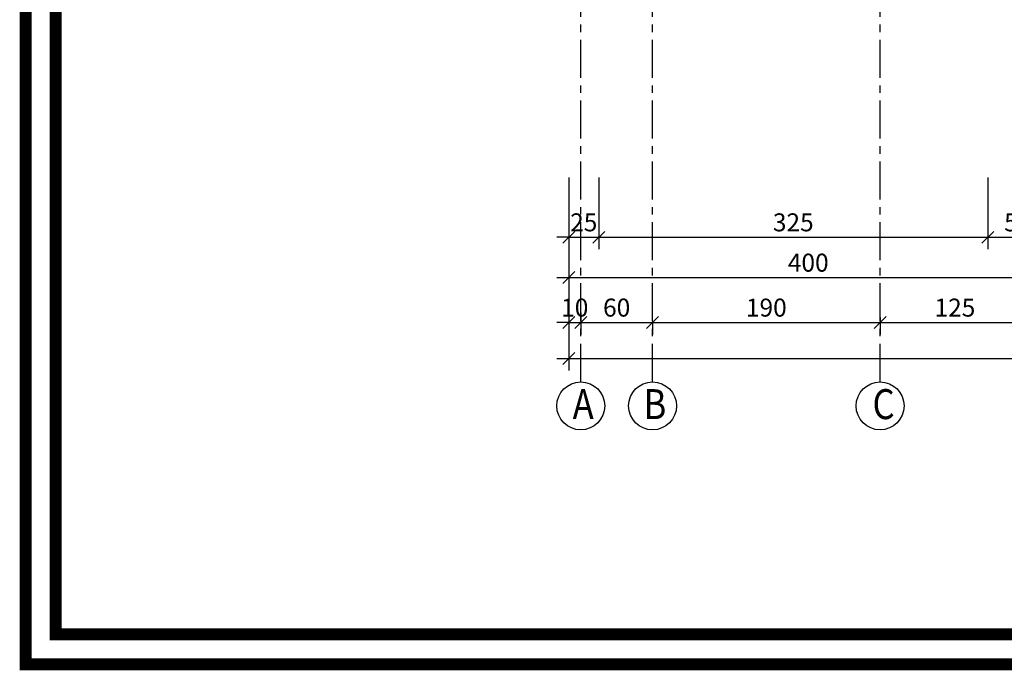
# Model space of a CAD drawing. Units: inches. Extents: x 89941 to 113172, y -2137 to 3212.
# Drawn here: x 96020 to 96843, y -2127 to -1584 of the extents above; entities that cross this region are included whole.
import ezdxf

# ---------------------------------------------------------------- set-up
doc = ezdxf.new("R2010")
doc.units = ezdxf.units.IN
doc.header["$MEASUREMENT"] = 0
doc.linetypes.add('CENTER', pattern=[50.8, 31.75, -6.35, 6.35, -6.35])
for name, color, linetype, lineweight in [('AXIS3', 2, 'Continuous', 30), ('AXIS4', 3, 'Continuous', 50), ('axs', 1, 'CENTER', 25), ('Dısolcu', 4, 'Continuous', 20), ('ıcolcu', 151, 'Continuous', 18)]:
    doc.layers.add(name, color=color, linetype=linetype, lineweight=lineweight)
doc.styles.add('ROMANSTA', font='txt', dxfattribs={"width": 0.75, "height": 0.003})
doc.dimstyles.new('DIS', dxfattribs={"dimtxt": 15, "dimasz": 10, "dimexe": 10, "dimexo": 10, "dimgap": 5, "dimtad": 1, "dimdec": 0, "dimdsep": 46, "dimtxsty": 'Standard', "dimblk1": 'OBLIQUE', "dimblk2": 'OBLIQUE', "dimsah": 1, "dimcen": 0.2, "dimdle": 10, "dimclrd": 256, "dimclre": 256, "dimclrt": 256, "dimadec": 0, "dimazin": 0, "dimtfac": 1, "dimtdec": 0, "dimtix": 1, "dimtmove": 1, "dimatfit": 3, "dimldrblk": 'OBLIQUE', "dimfxl": 50, "dimfxlon": 1, "dimtolj": 1, "dimtzin": 0, "dimarcsym": 0})

# ---------------------------------------------------------------- blocks, each defined once
blk = doc.blocks.new('_Oblique')
at = {"color": 0, "lineweight": -2}
blk.add_line((-0.5, -0.5), (0.5, 0.5), dxfattribs=at)
blk = doc.blocks.new('*D1230')
at = {"layer": 'Defpoints', "color": 0, "transparency": 16777216}
for p in [(96478.89, -811.23), (96503.89, -1211.23), (96503.89, -1765.97)]:
    blk.add_point(p, dxfattribs=at)
at = {"layer": 'Dısolcu', "lineweight": -2, "transparency": 16777216}
for p, q in [((96478.89, -1715.97), (96478.89, -1775.97)), ((96503.89, -1715.97), (96503.89, -1775.97)), ((96478.89, -1765.97), (96468.89, -1765.97)), ((96478.89, -1765.97), (96503.89, -1765.97)), ((96503.89, -1765.97), (96513.89, -1765.97))]:
    blk.add_line(p, q, dxfattribs=at)
at = {"layer": 'Dısolcu', "lineweight": -2, "transparency": 16777216, "xscale": 10, "yscale": 10, "zscale": 10}
blk.add_blockref('_Oblique', (96478.89, -1765.97), dxfattribs=at)
at = {"layer": 'Dısolcu', "lineweight": -2, "transparency": 16777216, "xscale": 10, "yscale": 10, "zscale": 10, "rotation": 180}
blk.add_blockref('_Oblique', (96503.89, -1765.97), dxfattribs=at)
at = {"layer": 'Dısolcu', "transparency": 16777216, "insert": (96491.39, -1753.47), "char_height": 15, "attachment_point": 5}
blk.add_mtext('\\A1;25', dxfattribs=at)
blk = doc.blocks.new('*D1231')
at = {"layer": 'Defpoints', "color": 0, "transparency": 16777216}
for p in [(96828.89, -1206.23), (96503.89, -1211.23), (96828.89, -1765.97)]:
    blk.add_point(p, dxfattribs=at)
at = {"layer": 'Dısolcu', "lineweight": -2, "transparency": 16777216}
for p, q in [((96503.89, -1715.97), (96503.89, -1775.97)), ((96828.89, -1715.97), (96828.89, -1775.97)), ((96493.89, -1765.97), (96838.89, -1765.97))]:
    blk.add_line(p, q, dxfattribs=at)
at = {"layer": 'Dısolcu', "lineweight": -2, "transparency": 16777216, "xscale": 10, "yscale": 10, "zscale": 10, "rotation": 180}
blk.add_blockref('_Oblique', (96503.89, -1765.97), dxfattribs=at)
at = {"layer": 'Dısolcu', "lineweight": -2, "transparency": 16777216, "xscale": 10, "yscale": 10, "zscale": 10}
blk.add_blockref('_Oblique', (96828.89, -1765.97), dxfattribs=at)
at = {"layer": 'Dısolcu', "transparency": 16777216, "insert": (96666.39, -1753.47), "char_height": 15, "attachment_point": 5}
blk.add_mtext('\\A1;325', dxfattribs=at)
blk = doc.blocks.new('*D1232')
at = {"layer": 'Defpoints', "color": 0, "transparency": 16777216}
for p in [(96878.89, -1178.45), (96828.89, -1206.23), (96878.89, -1765.97)]:
    blk.add_point(p, dxfattribs=at)
at = {"layer": 'Dısolcu', "lineweight": -2, "transparency": 16777216}
for p, q in [((96828.89, -1715.97), (96828.89, -1775.97)), ((96878.89, -1715.97), (96878.89, -1775.97)), ((96818.89, -1765.97), (96888.89, -1765.97))]:
    blk.add_line(p, q, dxfattribs=at)
at = {"layer": 'Dısolcu', "lineweight": -2, "transparency": 16777216, "xscale": 10, "yscale": 10, "zscale": 10, "rotation": 180}
blk.add_blockref('_Oblique', (96828.89, -1765.97), dxfattribs=at)
at = {"layer": 'Dısolcu', "lineweight": -2, "transparency": 16777216, "xscale": 10, "yscale": 10, "zscale": 10}
blk.add_blockref('_Oblique', (96878.89, -1765.97), dxfattribs=at)
at = {"layer": 'Dısolcu', "transparency": 16777216, "insert": (96853.89, -1753.47), "char_height": 15, "attachment_point": 5}
blk.add_mtext('\\A1;50', dxfattribs=at)
blk = doc.blocks.new('*D1241')
at = {"layer": 'Defpoints', "color": 0, "transparency": 16777216}
for p in [(96478.89, -1178.73), (96878.89, -1200.5), (96878.89, -1799.62)]:
    blk.add_point(p, dxfattribs=at)
at = {"layer": 'Dısolcu', "lineweight": -2, "transparency": 16777216}
for p, q in [((96478.89, -1749.62), (96478.89, -1809.62)), ((96878.89, -1749.62), (96878.89, -1809.62)), ((96468.89, -1799.62), (96888.89, -1799.62))]:
    blk.add_line(p, q, dxfattribs=at)
at = {"layer": 'Dısolcu', "lineweight": -2, "transparency": 16777216, "xscale": 10, "yscale": 10, "zscale": 10, "rotation": 180}
blk.add_blockref('_Oblique', (96478.89, -1799.62), dxfattribs=at)
at = {"layer": 'Dısolcu', "lineweight": -2, "transparency": 16777216, "xscale": 10, "yscale": 10, "zscale": 10}
blk.add_blockref('_Oblique', (96878.89, -1799.62), dxfattribs=at)
at = {"layer": 'Dısolcu', "transparency": 16777216, "insert": (96678.89, -1787.12), "char_height": 15, "attachment_point": 5}
blk.add_mtext('\\A1;400', dxfattribs=at)
blk = doc.blocks.new('*D1245')
at = {"layer": 'Defpoints', "color": 0, "transparency": 16777216}
for p in [(96478.89, -1779.62), (96488.89, -1819.08), (96488.89, -1837.14)]:
    blk.add_point(p, dxfattribs=at)
at = {"layer": 'Dısolcu', "lineweight": -2, "transparency": 16777216}
for p, q in [((96478.89, -1789.62), (96478.89, -1847.14)), ((96488.89, -1829.08), (96488.89, -1847.14)), ((96478.89, -1837.14), (96468.89, -1837.14)), ((96478.89, -1837.14), (96488.89, -1837.14)), ((96488.89, -1837.14), (96498.89, -1837.14))]:
    blk.add_line(p, q, dxfattribs=at)
at = {"layer": 'Dısolcu', "lineweight": -2, "transparency": 16777216, "xscale": 10, "yscale": 10, "zscale": 10}
blk.add_blockref('_Oblique', (96478.89, -1837.14), dxfattribs=at)
at = {"layer": 'Dısolcu', "lineweight": -2, "transparency": 16777216, "xscale": 10, "yscale": 10, "zscale": 10, "rotation": 180}
blk.add_blockref('_Oblique', (96488.89, -1837.14), dxfattribs=at)
at = {"layer": 'Dısolcu', "transparency": 16777216, "insert": (96483.89, -1824.64), "char_height": 15, "attachment_point": 5}
blk.add_mtext('\\A1;10', dxfattribs=at)
blk = doc.blocks.new('*D1246')
at = {"layer": 'Defpoints', "color": 0, "transparency": 16777216}
for p in [(96488.89, -1819.08), (96548.89, -1826.15), (96548.89, -1837.14)]:
    blk.add_point(p, dxfattribs=at)
at = {"layer": 'Dısolcu', "lineweight": -2, "transparency": 16777216}
for p, q in [((96488.89, -1829.08), (96488.89, -1847.14)), ((96478.89, -1837.14), (96558.89, -1837.14)), ((96548.89, -1836.15), (96548.89, -1847.14))]:
    blk.add_line(p, q, dxfattribs=at)
at = {"layer": 'Dısolcu', "lineweight": -2, "transparency": 16777216, "xscale": 10, "yscale": 10, "zscale": 10, "rotation": 180}
blk.add_blockref('_Oblique', (96488.89, -1837.14), dxfattribs=at)
at = {"layer": 'Dısolcu', "lineweight": -2, "transparency": 16777216, "xscale": 10, "yscale": 10, "zscale": 10}
blk.add_blockref('_Oblique', (96548.89, -1837.14), dxfattribs=at)
at = {"layer": 'Dısolcu', "transparency": 16777216, "insert": (96518.89, -1824.64), "char_height": 15, "attachment_point": 5}
blk.add_mtext('\\A1;60', dxfattribs=at)
blk = doc.blocks.new('*D1247')
at = {"layer": 'Defpoints', "color": 0, "transparency": 16777216}
for p in [(96738.89, -1823.01), (96548.89, -1826.15), (96738.89, -1837.14)]:
    blk.add_point(p, dxfattribs=at)
at = {"layer": 'Dısolcu', "lineweight": -2, "transparency": 16777216}
for p, q in [((96738.89, -1833.01), (96738.89, -1847.14)), ((96538.89, -1837.14), (96748.89, -1837.14)), ((96548.89, -1836.15), (96548.89, -1847.14))]:
    blk.add_line(p, q, dxfattribs=at)
at = {"layer": 'Dısolcu', "lineweight": -2, "transparency": 16777216, "xscale": 10, "yscale": 10, "zscale": 10, "rotation": 180}
blk.add_blockref('_Oblique', (96548.89, -1837.14), dxfattribs=at)
at = {"layer": 'Dısolcu', "lineweight": -2, "transparency": 16777216, "xscale": 10, "yscale": 10, "zscale": 10}
blk.add_blockref('_Oblique', (96738.89, -1837.14), dxfattribs=at)
at = {"layer": 'Dısolcu', "transparency": 16777216, "insert": (96643.89, -1824.64), "char_height": 15, "attachment_point": 5}
blk.add_mtext('\\A1;190', dxfattribs=at)
blk = doc.blocks.new('*D1248')
at = {"layer": 'Defpoints', "color": 0, "transparency": 16777216}
for p in [(96738.89, -1823.01), (96863.89, -1825.37), (96863.89, -1837.14)]:
    blk.add_point(p, dxfattribs=at)
at = {"layer": 'Dısolcu', "lineweight": -2, "transparency": 16777216}
for p, q in [((96738.89, -1833.01), (96738.89, -1847.14)), ((96728.89, -1837.14), (96873.89, -1837.14)), ((96863.89, -1835.37), (96863.89, -1847.14))]:
    blk.add_line(p, q, dxfattribs=at)
at = {"layer": 'Dısolcu', "lineweight": -2, "transparency": 16777216, "xscale": 10, "yscale": 10, "zscale": 10, "rotation": 180}
blk.add_blockref('_Oblique', (96738.89, -1837.14), dxfattribs=at)
at = {"layer": 'Dısolcu', "lineweight": -2, "transparency": 16777216, "xscale": 10, "yscale": 10, "zscale": 10}
blk.add_blockref('_Oblique', (96863.89, -1837.14), dxfattribs=at)
at = {"layer": 'Dısolcu', "transparency": 16777216, "insert": (96801.39, -1824.64), "char_height": 15, "attachment_point": 5}
blk.add_mtext('\\A1;125', dxfattribs=at)
blk = doc.blocks.new('*D1255')
at = {"layer": 'Defpoints', "color": 0, "transparency": 16777216}
for p in [(96478.89, -1715.97), (97813.89, -1715.97), (97813.89, -1867.24)]:
    blk.add_point(p, dxfattribs=at)
at = {"layer": 'Dısolcu', "lineweight": -2, "transparency": 16777216}
for p, q in [((96478.89, -1817.24), (96478.89, -1877.24)), ((97813.89, -1817.24), (97813.89, -1877.24)), ((96468.89, -1867.24), (97823.89, -1867.24))]:
    blk.add_line(p, q, dxfattribs=at)
at = {"layer": 'Dısolcu', "lineweight": -2, "transparency": 16777216, "xscale": 10, "yscale": 10, "zscale": 10, "rotation": 180}
blk.add_blockref('_Oblique', (96478.89, -1867.24), dxfattribs=at)
at = {"layer": 'Dısolcu', "lineweight": -2, "transparency": 16777216, "xscale": 10, "yscale": 10, "zscale": 10}
blk.add_blockref('_Oblique', (97813.89, -1867.24), dxfattribs=at)
at = {"layer": 'Dısolcu', "transparency": 16777216, "insert": (97146.39, -1854.74), "char_height": 15, "attachment_point": 5}
blk.add_mtext('\\A1;1335', dxfattribs=at)

msp = doc.modelspace()

# ---------------------------------------------------------------- linework, layer by layer
at = {"layer": 'AXIS3', "color": 2, "linetype": 'Continuous'}
for centre in [(96488.89, -1906.72), (96548.89, -1906.72), (96738.89, -1906.72)]:
    msp.add_circle(centre, 20, dxfattribs=at)
at = {"layer": 'axs'}
for p, q in [((96488.89, -1886.72), (96488.89, -1268.73)), ((96548.89, -1886.72), (96548.89, -1268.73)), ((96738.89, -1886.72), (96738.89, -1268.73))]:
    msp.add_line(p, q, dxfattribs=at)
at = {"layer": 'ıcolcu', "color": 2, "const_width": 10}
for points in [[(96025.3, 926.96), (98688.24, 926.96), (98688.24, -2122.46), (96025.3, -2122.46)], [(96050.3, 901.96), (98663.24, 901.96), (98663.24, -2097.46), (96050.3, -2097.46)]]:
    msp.add_lwpolyline(points, close=True, dxfattribs=at)

# ---------------------------------------------------------------- texts
at = {"layer": 'AXIS4', "color": 3, "style": 'ROMANSTA', "width": 0.85}
for s, p in [('A', (96482.11, -1917.72)), ('B', (96541.3, -1917.72)), ('C', (96732.57, -1917.72))]:
    msp.add_text(s, height=25, dxfattribs=at).set_placement(p)

# ---------------------------------------------------------------- dimensions: what is measured, and where the dimension line sits
at = {"layer": 'Dısolcu'}
for base, p1, p2, picture, middle in [((96503.89, -1765.97), (96478.89, -811.23), (96503.89, -1211.23), '*D1230', (96491.39, -1753.47)), ((96878.89, -1799.62), (96478.89, -1178.73), (96878.89, -1200.5), '*D1241', (96678.89, -1787.12)), ((96878.89, -1765.97), (96828.89, -1206.23), (96878.89, -1178.45), '*D1232', (96853.89, -1753.47)), ((96828.89, -1765.97), (96503.89, -1211.23), (96828.89, -1206.23), '*D1231', (96666.39, -1753.47)), ((97813.89, -1867.24), (96478.89, -1715.97), (97813.89, -1715.97), '*D1255', (97146.39, -1854.74)), ((96488.89, -1837.14), (96478.89, -1779.62), (96488.89, -1819.08), '*D1245', (96483.89, -1824.64)), ((96548.89, -1837.14), (96488.89, -1819.08), (96548.89, -1826.15), '*D1246', (96518.89, -1824.64)), ((96738.89, -1837.14), (96548.89, -1826.15), (96738.89, -1823.01), '*D1247', (96643.89, -1824.64)), ((96863.89, -1837.14), (96738.89, -1823.01), (96863.89, -1825.37), '*D1248', (96801.39, -1824.64))]:
    dim = msp.add_linear_dim(base=base, p1=p1, p2=p2, dimstyle='DIS', dxfattribs=at)
    dim.commit()
    dim.dimension.update_dxf_attribs({"geometry": picture, "text_midpoint": middle})

doc.saveas('drawing.dxf')
